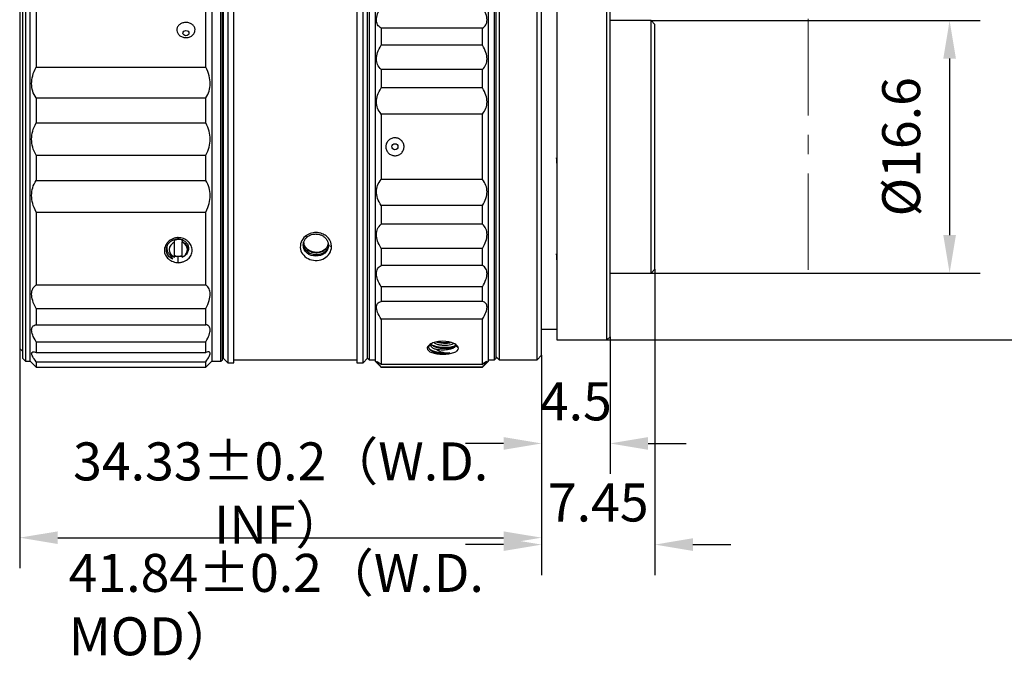
# Model space of a CAD drawing. Units: millimetres. Extents: x 0 to 297, y -2 to 208.
# Drawn here: x 171 to 235, y 86 to 128 of the extents above; entities that cross this region are included whole.
import ezdxf

# ---------------------------------------------------------------- set-up
doc = ezdxf.new("R2010")
doc.units = ezdxf.units.MM
doc.header["$PDSIZE"] = -1
doc.linetypes.add('CENTER', pattern=[10.16, 6.35, -1.27, 1.27, -1.27])
doc.layers.add('1轮廓实线层', color=7, linetype='Continuous')
doc.layers.add('3中心线层', color=1, linetype='CENTER', lineweight=9)
doc.layers.add('AM_5', color=4, linetype='Continuous', lineweight=25)
doc.styles.add('TH-GBD2M', font='calibri.ttf', dxfattribs={"width": 0.8, "height": 2.5})
doc.styles.add('TH_GBDIM', font='calibri.ttf', dxfattribs={"width": 0.8, "height": 2.5})
doc.dimstyles.new('TH-GBD2M$0', dxfattribs={"dimtxt": 2.5, "dimasz": 2.5, "dimexe": 2, "dimexo": 0, "dimgap": 1.5, "dimtad": 1, "dimlfac": -2, "dimzin": 9, "dimdsep": 46, "dimtxsty": 'TH-GBD2M', "dimcen": 0, "dimclrd": 4, "dimclre": 4, "dimclrt": 3, "dimazin": 2, "dimtfac": 1, "dimtofl": 0, "dimtmove": 0, "dimatfit": 3, "dimfxl": 1, "dimtolj": 1, "dimtzin": 0, "dimarcsym": 0})

# ---------------------------------------------------------------- blocks, each defined once
blk = doc.blocks.new('*D55')
at = {"layer": 'AM_5', "color": 4, "lineweight": -2, "transparency": 16777216}
for p, q in [((212.224, 128.294), (233.862, 128.294)), ((231.862, 125.794), (231.862, 114.194)), ((212.224, 111.694), (233.862, 111.694))]:
    blk.add_line(p, q, dxfattribs=at)
at = {"layer": 'AM_5', "color": 4, "transparency": 16777216}
for points in [[(231.446, 125.794), (232.279, 125.794), (231.862, 128.294)], [(231.446, 114.194), (232.279, 114.194), (231.862, 111.694)]]:
    blk.add_solid(points, dxfattribs=at)
at = {"layer": 'Defpoints', "color": 0, "transparency": 16777216}
for p in [(212.224, 128.294), (212.224, 111.694), (231.862, 111.694)]:
    blk.add_point(p, dxfattribs=at)
at = {"layer": 'AM_5', "color": 3, "transparency": 16777216, "insert": (228.678, 119.994), "char_height": 2.5, "attachment_point": 5, "rotation": 90, "style": 'TH-GBD2M'}
blk.add_mtext('\\A1;%%C16.6', dxfattribs=at)
blk = doc.blocks.new('*D56')
at = {"layer": 'AM_5', "color": 4, "lineweight": -2, "transparency": 16777216}
for p, q in [((209.324, 132.694), (243.425, 132.694)), ((241.425, 130.194), (241.425, 109.794)), ((209.324, 107.294), (243.425, 107.294))]:
    blk.add_line(p, q, dxfattribs=at)
at = {"layer": 'AM_5', "color": 4, "transparency": 16777216}
for points in [[(241.008, 130.194), (241.842, 130.194), (241.425, 132.694)], [(241.008, 109.794), (241.842, 109.794), (241.425, 107.294)]]:
    blk.add_solid(points, dxfattribs=at)
at = {"layer": 'Defpoints', "color": 0, "transparency": 16777216}
for p in [(209.324, 132.694), (209.324, 107.294), (241.425, 107.294)]:
    blk.add_point(p, dxfattribs=at)
at = {"layer": 'AM_5', "color": 3, "transparency": 16777216, "insert": (238.672, 119.994), "char_height": 2.5, "attachment_point": 5, "rotation": 90, "style": 'TH-GBD2M'}
blk.add_mtext('\\A1;1{\\fSimSun|b0|i0|c134|p34;″-32UNF-2A}', dxfattribs=at)
blk = doc.blocks.new('*D57')
at = {"layer": 'AM_5', "color": 4, "lineweight": -2, "transparency": 16777216}
for p, q in [((209.524, 107.494), (209.524, 98.489)), ((205.024, 106.294), (205.024, 98.489)), ((202.524, 100.489), (200.024, 100.489)), ((212.024, 100.489), (214.524, 100.489))]:
    blk.add_line(p, q, dxfattribs=at)
at = {"layer": 'AM_5', "color": 4, "transparency": 16777216}
for points in [[(202.524, 100.906), (202.524, 100.073), (205.024, 100.489)], [(212.024, 100.906), (212.024, 100.073), (209.524, 100.489)]]:
    blk.add_solid(points, dxfattribs=at)
at = {"layer": 'Defpoints', "color": 0, "transparency": 16777216}
for p in [(209.524, 107.494), (205.024, 106.294), (205.024, 100.489)]:
    blk.add_point(p, dxfattribs=at)
at = {"layer": 'AM_5', "color": 3, "transparency": 16777216, "insert": (207.274, 103.257), "char_height": 2.5, "attachment_point": 5, "style": 'TH-GBD2M'}
blk.add_mtext('\\A1;4.5', dxfattribs=at)
blk = doc.blocks.new('*D58')
at = {"layer": 'AM_5', "color": 4, "lineweight": -2, "transparency": 16777216}
for p, q in [((212.474, 111.944), (212.474, 91.839)), ((205.024, 106.294), (205.024, 91.839)), ((202.524, 93.839), (200.024, 93.839)), ((214.974, 93.839), (217.474, 93.839))]:
    blk.add_line(p, q, dxfattribs=at)
at = {"layer": 'AM_5', "color": 4, "transparency": 16777216}
for points in [[(202.524, 94.256), (202.524, 93.423), (205.024, 93.839)], [(214.974, 94.256), (214.974, 93.423), (212.474, 93.839)]]:
    blk.add_solid(points, dxfattribs=at)
at = {"layer": 'Defpoints', "color": 0, "transparency": 16777216}
for p in [(212.474, 111.944), (205.024, 106.294), (205.024, 93.839)]:
    blk.add_point(p, dxfattribs=at)
at = {"layer": 'AM_5', "color": 3, "transparency": 16777216, "insert": (208.749, 96.608), "char_height": 2.5, "attachment_point": 5, "style": 'TH-GBD2M'}
blk.add_mtext('\\A1;7.45', dxfattribs=at)
blk = doc.blocks.new('*D59')
at = {"layer": 'AM_5', "color": 4, "lineweight": -2, "transparency": 16777216}
for p, q in [((170.69, 106.738), (170.69, 92.294)), ((205.024, 106.294), (205.024, 92.294)), ((173.19, 94.294), (202.524, 94.294))]:
    blk.add_line(p, q, dxfattribs=at)
at = {"layer": 'AM_5', "color": 4, "transparency": 16777216}
for points in [[(173.19, 94.71), (173.19, 93.877), (170.69, 94.294)], [(202.524, 94.71), (202.524, 93.877), (205.024, 94.294)]]:
    blk.add_solid(points, dxfattribs=at)
at = {"layer": 'Defpoints', "color": 0, "transparency": 16777216}
for p in [(170.69, 106.738), (205.024, 106.294), (205.024, 94.294)]:
    blk.add_point(p, dxfattribs=at)
at = {"layer": 'AM_5', "color": 3, "transparency": 16777216, "insert": (187.857, 97.225), "char_height": 2.5, "attachment_point": 5, "style": 'TH-GBD2M'}
blk.add_mtext('\\A1;34.33±0.2{\\fSimSun|b0|i0|c134|p34;（W.D. INF）}', dxfattribs=at)

msp = doc.modelspace()

# ---------------------------------------------------------------- linework, layer by layer
at = {"color": 7, "linetype": 'Continuous', "lineweight": 25}
for p, q in [((171.074, 134.094), (171.074, 105.894)), ((171.374, 105.894), (171.374, 134.094)), ((183.324, 134.094), (183.324, 113.374)), ((183.924, 105.894), (183.924, 134.094)), ((184.374, 134.194), (184.374, 105.794)), ((184.774, 118.018), (184.774, 134.194)), ((192.874, 134.194), (192.874, 105.794)), ((193.274, 118.018), (193.274, 134.194)), ((194.074, 134.094), (194.074, 105.894)), ((201.524, 105.894), (201.524, 134.094)), ((170.874, 133.894), (170.874, 113.468)), ((184.024, 113.421), (184.024, 133.994)), ((184.074, 133.894), (184.074, 106.094)), ((193.574, 106.094), (193.574, 133.894)), ((193.674, 133.994), (193.674, 105.994)), ((201.924, 105.994), (201.924, 133.994)), ((202.024, 106.094), (202.024, 133.894)), ((202.224, 133.994), (202.224, 105.994)), ((205.024, 106.294), (205.024, 133.694)), ((170.69, 133.249), (170.69, 106.738)), ((209.524, 107.494), (209.524, 132.494)), ((204.724, 105.994), (204.724, 131.026)), ((171.774, 129.844), (171.774, 125.239)), ((182.924, 125.239), (182.924, 129.844)), ((206.024, 130.002), (206.024, 107.294)), ((209.324, 107.294), (209.324, 130.002)), ((212.224, 128.294), (209.524, 128.294)), ((212.474, 128.044), (212.224, 128.294)), ((212.224, 111.694), (212.224, 128.294)), ((194.474, 127.793), (194.474, 126.681)), ((201.124, 127.793), (194.474, 127.793)), ((201.124, 126.681), (201.124, 127.793)), ((212.474, 111.944), (212.474, 128.044)), ((201.124, 126.681), (194.474, 126.681)), ((171.774, 125.239), (182.924, 125.239)), ((194.474, 125.081), (194.474, 123.859)), ((201.124, 125.081), (194.474, 125.081)), ((201.124, 123.859), (201.124, 125.081)), ((201.124, 123.859), (194.474, 123.859)), ((171.774, 123.204), (171.774, 121.562)), ((171.774, 123.204), (182.924, 123.204)), ((182.924, 121.562), (182.924, 123.204)), ((194.474, 122.147), (194.474, 117.841)), ((201.124, 122.147), (194.474, 122.147)), ((201.124, 117.841), (201.124, 122.147)), ((171.774, 121.562), (182.924, 121.562)), ((171.774, 119.435), (171.774, 117.778)), ((171.774, 119.435), (182.924, 119.435)), ((182.924, 117.778), (182.924, 119.435)), ((206.01, 119.228), (206.003, 119.239)), ((206.008, 119.225), (206.024, 119.178)), ((184.774, 105.794), (184.774, 118.018)), ((193.274, 105.794), (193.274, 118.018)), ((171.774, 117.778), (182.924, 117.778)), ((201.124, 117.841), (194.474, 117.841)), ((194.474, 116.128), (194.474, 114.907)), ((201.124, 116.128), (194.474, 116.128)), ((201.124, 114.907), (201.124, 116.128)), ((171.774, 115.704), (171.774, 110.91)), ((171.774, 115.704), (182.924, 115.704)), ((182.924, 110.91), (182.924, 115.704)), ((201.124, 114.907), (194.474, 114.907)), ((170.874, 113.468), (170.874, 106.094)), ((180.874, 112.754), (180.874, 113.717)), ((181.374, 113.717), (181.374, 113.749)), ((181.374, 112.754), (181.374, 113.717)), ((183.324, 113.374), (183.324, 105.894)), ((184.024, 105.994), (184.024, 113.421)), ((189.349, 113.515), (189.316, 113.499)), ((189.359, 113.714), (189.349, 113.634)), ((189.349, 113.515), (189.349, 113.634)), ((191.195, 113.419), (190.996, 113.514)), ((194.474, 113.307), (194.474, 112.195)), ((201.124, 113.307), (194.474, 113.307)), ((201.124, 112.195), (201.124, 113.307)), ((206.01, 112.902), (206.003, 112.913)), ((206.008, 112.899), (206.024, 112.852)), ((201.124, 112.195), (194.474, 112.195)), ((209.524, 111.694), (212.224, 111.694)), ((212.224, 111.694), (212.474, 111.944)), ((171.774, 110.91), (182.924, 110.91)), ((194.474, 110.778), (194.474, 109.824)), ((201.124, 110.778), (194.474, 110.778)), ((201.124, 109.824), (201.124, 110.778)), ((201.124, 109.824), (194.474, 109.824)), ((171.774, 109.353), (171.774, 108.294)), ((171.774, 109.353), (182.924, 109.353)), ((182.924, 108.294), (182.924, 109.353)), ((171.774, 108.294), (182.924, 108.294)), ((194.474, 108.652), (194.474, 105.691)), ((201.124, 108.652), (194.474, 108.652)), ((201.124, 105.691), (201.124, 108.652)), ((205.024, 107.994), (206.024, 107.994)), ((171.774, 107.166), (171.774, 106.476)), ((171.774, 107.166), (182.924, 107.166)), ((182.924, 106.476), (182.924, 107.166)), ((197.6, 106.839), (197.643, 106.951)), ((199.325, 107.004), (199.349, 106.93)), ((199.549, 106.747), (199.349, 106.93)), ((206.024, 107.294), (209.324, 107.294)), ((209.324, 107.294), (209.524, 107.494)), ((170.69, 106.738), (170.874, 106.554)), ((171.774, 106.476), (182.924, 106.476)), ((184.024, 106.294), (184.074, 106.294)), ((197.499, 106.747), (197.6, 106.839)), ((204.724, 105.994), (205.024, 106.294)), ((170.874, 106.094), (171.074, 105.894)), ((171.074, 105.894), (171.374, 105.894)), ((171.374, 105.894), (171.774, 105.494)), ((171.774, 105.854), (171.774, 105.494)), ((171.774, 105.854), (182.924, 105.854)), ((182.924, 105.494), (183.324, 105.894)), ((182.924, 105.494), (182.924, 105.854)), ((183.324, 105.894), (183.924, 105.894)), ((183.924, 105.894), (184.024, 105.994)), ((184.074, 106.094), (184.374, 105.794)), ((184.374, 105.794), (184.774, 105.794)), ((184.774, 105.994), (192.874, 105.994)), ((192.874, 105.794), (193.274, 105.794)), ((193.274, 105.794), (193.574, 106.094)), ((193.574, 106.094), (193.674, 105.994)), ((193.674, 105.994), (194.074, 105.994)), ((194.074, 105.894), (194.474, 105.494)), ((201.124, 105.691), (194.474, 105.691)), ((201.124, 105.494), (201.524, 105.894)), ((201.524, 105.994), (201.924, 105.994)), ((201.924, 105.994), (202.024, 106.094)), ((202.024, 106.194), (202.224, 105.994)), ((202.224, 105.994), (204.724, 105.994)), ((171.774, 105.494), (182.924, 105.494)), ((194.474, 105.508), (194.474, 105.494)), ((201.124, 105.508), (194.474, 105.508)), ((194.474, 105.494), (201.124, 105.494)), ((201.124, 105.494), (201.124, 105.508))]:
    msp.add_line(p, q, dxfattribs=at)
at = {"color": 7, "linetype": 'Continuous', "lineweight": 25, "flags": 128}
for points in [[(181.824, 127.466), (181.809, 127.401), (181.765, 127.346), (181.701, 127.309), (181.624, 127.296), (181.547, 127.309), (181.483, 127.346), (181.439, 127.401), (181.424, 127.466), (181.439, 127.531), (181.483, 127.586), (181.547, 127.622), (181.624, 127.635), (181.701, 127.622), (181.765, 127.586), (181.809, 127.531), (181.824, 127.466)], [(181.125, 114.025), (181.125, 113.98), (181.125, 113.944)], [(181.124, 112.379), (181.124, 112.598), (181.124, 112.77)]]:
    msp.add_lwpolyline(points, dxfattribs=at)
at = {"color": 7, "linetype": 'Continuous', "lineweight": 25}
msp.add_circle((195.374, 119.994), 0.2, dxfattribs=at)
for centre, radius, start, end in [((181.037, 113.236), 0.509, 108.73203, 251.26797), ((181.148, 113.154), 0.607, 48.695, 68.14715), ((181.218, 113.232), 0.503, 288.13646, 48.78348)]:
    msp.add_arc(centre, radius, start, end, dxfattribs=at)
for points, knots in [([(194.474, 127.793), (194.362, 127.848), (194.286, 127.928), (194.188, 128.112), (194.165, 128.218), (194.166, 128.453), (194.188, 128.583), (194.286, 128.872), (194.362, 129.033), (194.474, 129.209)], [0, 0, 0, 0, 0.25, 0.25, 0.5, 0.5, 0.75, 0.75, 1, 1, 1, 1]), ([(201.124, 127.793), (201.236, 127.848), (201.312, 127.928), (201.41, 128.112), (201.433, 128.218), (201.432, 128.453), (201.41, 128.583), (201.312, 128.872), (201.236, 129.033), (201.124, 129.209)], [0, 0, 0, 0, 0.25, 0.25, 0.5, 0.5, 0.75, 0.75, 1, 1, 1, 1]), ([(182.219, 127.612), (182.208, 127.546), (182.156, 127.418), (181.996, 127.266), (181.782, 127.177), (181.545, 127.164), (181.319, 127.228), (181.138, 127.361), (181.03, 127.543), (181.013, 127.746), (181.093, 127.935), (181.252, 128.081), (181.467, 128.166), (181.704, 128.178), (181.929, 128.117), (182.11, 127.989), (182.219, 127.811), (182.229, 127.677), (182.219, 127.612)], [0, 0, 0, 0, 0.062435, 0.1249, 0.187391, 0.249903, 0.312423, 0.374924, 0.437399, 0.500053, 0.562611, 0.62505, 0.687508, 0.750004, 0.812524, 0.87505, 0.937552, 1, 1, 1, 1]), ([(194.474, 125.081), (194.362, 125.17), (194.286, 125.277), (194.188, 125.509), (194.165, 125.633), (194.166, 125.899), (194.188, 126.04), (194.286, 126.344), (194.362, 126.508), (194.474, 126.681)], [0, 0, 0, 0, 0.25, 0.25, 0.5, 0.5, 0.75, 0.75, 1, 1, 1, 1]), ([(201.124, 125.081), (201.236, 125.17), (201.312, 125.277), (201.41, 125.509), (201.433, 125.633), (201.432, 125.899), (201.41, 126.04), (201.312, 126.344), (201.236, 126.508), (201.124, 126.681)], [0, 0, 0, 0, 0.25, 0.25, 0.5, 0.5, 0.75, 0.75, 1, 1, 1, 1]), ([(171.774, 123.204), (171.668, 123.348), (171.594, 123.501), (171.497, 123.815), (171.474, 123.978), (171.474, 124.314), (171.497, 124.488), (171.594, 124.851), (171.668, 125.041), (171.774, 125.239)], [0, 0, 0, 0, 0.25, 0.25, 0.5, 0.5, 0.75, 0.75, 1, 1, 1, 1]), ([(182.924, 123.204), (183.03, 123.348), (183.104, 123.501), (183.201, 123.815), (183.224, 123.978), (183.224, 124.314), (183.201, 124.488), (183.104, 124.851), (183.03, 125.041), (182.924, 125.239)], [0, 0, 0, 0, 0.25, 0.25, 0.5, 0.5, 0.75, 0.75, 1, 1, 1, 1]), ([(194.474, 122.147), (194.362, 122.265), (194.286, 122.396), (194.188, 122.664), (194.165, 122.802), (194.166, 123.087), (194.188, 123.233), (194.286, 123.538), (194.362, 123.698), (194.474, 123.859)], [0, 0, 0, 0, 0.25, 0.25, 0.5, 0.5, 0.75, 0.75, 1, 1, 1, 1]), ([(201.124, 122.147), (201.236, 122.265), (201.312, 122.396), (201.41, 122.664), (201.433, 122.802), (201.432, 123.087), (201.41, 123.233), (201.312, 123.538), (201.236, 123.698), (201.124, 123.859)], [0, 0, 0, 0, 0.25, 0.25, 0.5, 0.5, 0.75, 0.75, 1, 1, 1, 1]), ([(171.774, 119.435), (171.668, 119.61), (171.594, 119.787), (171.497, 120.139), (171.474, 120.314), (171.474, 120.665), (171.497, 120.842), (171.594, 121.198), (171.668, 121.38), (171.774, 121.562)], [0, 0, 0, 0, 0.25, 0.25, 0.5, 0.5, 0.75, 0.75, 1, 1, 1, 1]), ([(182.924, 119.435), (183.03, 119.61), (183.104, 119.787), (183.201, 120.139), (183.224, 120.314), (183.224, 120.665), (183.201, 120.842), (183.104, 121.198), (183.03, 121.38), (182.924, 121.562)], [0, 0, 0, 0, 0.25, 0.25, 0.5, 0.5, 0.75, 0.75, 1, 1, 1, 1]), ([(194.779, 120.071), (194.79, 120.149), (194.842, 120.298), (195.002, 120.475), (195.217, 120.577), (195.453, 120.592), (195.679, 120.518), (195.86, 120.364), (195.969, 120.152), (195.985, 119.913), (195.905, 119.689), (195.745, 119.513), (195.531, 119.411), (195.294, 119.396), (195.069, 119.47), (194.887, 119.624), (194.78, 119.836), (194.769, 119.994), (194.779, 120.071)], [0, 0, 0, 0, 0.062611, 0.125036, 0.187479, 0.24996, 0.312465, 0.374976, 0.437463, 0.500188, 0.562728, 0.625151, 0.687593, 0.750071, 0.812575, 0.875084, 0.937568, 1, 1, 1, 1]), ([(205.977, 119.275), (205.98, 119.269), (205.988, 119.253), (205.999, 119.134), (206.012, 118.948), (206.02, 118.789), (206.024, 118.709)], [0, 0, 0, 0, 0.188962, 0.454374, 0.72472, 1, 1, 1, 1]), ([(171.774, 115.704), (171.668, 115.899), (171.594, 116.088), (171.497, 116.452), (171.474, 116.628), (171.474, 116.971), (171.497, 117.138), (171.594, 117.464), (171.668, 117.624), (171.774, 117.778)], [0, 0, 0, 0, 0.25, 0.25, 0.5, 0.5, 0.75, 0.75, 1, 1, 1, 1]), ([(182.924, 115.704), (183.03, 115.899), (183.104, 116.088), (183.201, 116.452), (183.224, 116.628), (183.224, 116.971), (183.201, 117.138), (183.104, 117.464), (183.03, 117.624), (182.924, 117.778)], [0, 0, 0, 0, 0.25, 0.25, 0.5, 0.5, 0.75, 0.75, 1, 1, 1, 1]), ([(194.474, 116.128), (194.362, 116.29), (194.286, 116.449), (194.188, 116.755), (194.165, 116.901), (194.166, 117.186), (194.188, 117.324), (194.286, 117.591), (194.362, 117.722), (194.474, 117.841)], [0, 0, 0, 0, 0.25, 0.25, 0.5, 0.5, 0.75, 0.75, 1, 1, 1, 1]), ([(201.124, 116.128), (201.236, 116.29), (201.312, 116.45), (201.41, 116.754), (201.433, 116.901), (201.432, 117.185), (201.41, 117.324), (201.312, 117.591), (201.236, 117.722), (201.124, 117.841)], [0, 0, 0, 0, 0.25, 0.25, 0.5, 0.5, 0.75, 0.75, 1, 1, 1, 1]), ([(194.474, 113.307), (194.362, 113.48), (194.286, 113.644), (194.188, 113.948), (194.165, 114.089), (194.166, 114.355), (194.188, 114.479), (194.286, 114.71), (194.362, 114.818), (194.474, 114.907)], [0, 0, 0, 0, 0.25, 0.25, 0.5, 0.5, 0.75, 0.75, 1, 1, 1, 1]), ([(201.124, 113.307), (201.236, 113.48), (201.312, 113.644), (201.41, 113.948), (201.433, 114.089), (201.432, 114.354), (201.41, 114.479), (201.312, 114.71), (201.236, 114.818), (201.124, 114.907)], [0, 0, 0, 0, 0.25, 0.25, 0.5, 0.5, 0.75, 0.75, 1, 1, 1, 1]), ([(181.124, 114.026), (181.093, 114.024), (181.031, 114.019), (180.939, 114.003), (180.846, 113.978), (180.755, 113.944), (180.666, 113.901), (180.571, 113.844), (180.421, 113.725), (180.257, 113.508), (180.184, 113.187), (180.245, 112.922), (180.359, 112.738), (180.477, 112.614), (180.621, 112.513), (180.784, 112.438), (180.953, 112.39), (181.067, 112.38), (181.124, 112.375)], [0, 0, 0, 0, 0.032036, 0.06472, 0.098072, 0.132111, 0.166861, 0.203813, 0.25023, 0.374667, 0.499515, 0.624166, 0.686828, 0.749356, 0.816012, 0.879916, 0.941204, 1, 1, 1, 1]), ([(181.124, 112.375), (181.155, 112.377), (181.217, 112.381), (181.309, 112.397), (181.402, 112.42), (181.493, 112.452), (181.582, 112.492), (181.677, 112.547), (181.827, 112.66), (181.991, 112.868), (182.064, 113.185), (182.003, 113.453), (181.889, 113.643), (181.771, 113.772), (181.627, 113.88), (181.464, 113.959), (181.295, 114.01), (181.181, 114.021), (181.124, 114.026)], [0, 0, 0, 0, 0.032038, 0.064723, 0.098075, 0.132113, 0.166861, 0.20382, 0.25023, 0.374667, 0.499515, 0.624166, 0.686828, 0.749356, 0.816006, 0.879907, 0.941198, 1, 1, 1, 1]), ([(189.479, 114.106), (189.354, 114), (189.259, 113.865), (189.149, 113.572), (189.135, 113.415), (189.193, 113.116), (189.265, 112.975), (189.476, 112.742), (189.614, 112.651), (189.923, 112.536), (190.093, 112.512), (190.427, 112.536), (190.591, 112.584), (190.874, 112.744), (190.993, 112.855), (191.156, 113.118), (191.2, 113.269), (191.199, 113.421)], [0, 0, 0, 0, 0.125, 0.125, 0.25, 0.25, 0.375, 0.375, 0.5, 0.5, 0.625, 0.625, 0.75, 0.75, 0.875, 0.875, 1, 1, 1, 1]), ([(189.603, 114.064), (189.58, 114.044), (189.535, 114.004), (189.476, 113.935), (189.424, 113.86), (189.381, 113.777), (189.348, 113.689), (189.324, 113.596), (189.318, 113.532), (189.316, 113.499)], [0, 0, 0, 0, 0.132836, 0.268538, 0.407529, 0.550113, 0.696409, 0.8464, 1, 1, 1, 1]), ([(191.191, 113.422), (191.191, 113.449), (191.193, 113.506), (191.183, 113.591), (191.164, 113.677), (191.133, 113.763), (191.093, 113.848), (191.037, 113.936), (190.957, 114.034), (190.816, 114.162), (190.56, 114.307), (190.255, 114.364), (189.986, 114.343), (189.801, 114.296), (189.624, 114.219), (189.525, 114.146), (189.475, 114.109)], [0, 0, 0, 0, 0.03963, 0.080142, 0.121521, 0.163748, 0.206804, 0.250668, 0.305071, 0.375888, 0.500745, 0.679313, 0.755412, 0.839555, 0.919677, 1, 1, 1, 1]), ([(189.601, 114.066), (189.621, 114.082), (189.671, 114.12), (189.768, 114.175), (189.902, 114.228), (190.043, 114.256), (190.157, 114.262), (190.213, 114.258), (190.232, 114.257)], [0, 0, 0, 0, 0.116499, 0.283168, 0.499222, 0.754731, 0.914852, 1, 1, 1, 1]), ([(190.232, 114.258), (190.262, 114.255), (190.321, 114.25), (190.41, 114.23), (190.499, 114.201), (190.586, 114.162), (190.669, 114.113), (190.746, 114.053), (190.817, 113.984), (190.879, 113.904), (190.931, 113.816), (190.969, 113.72), (190.994, 113.618), (190.997, 113.548), (190.999, 113.512)], [0, 0, 0, 0, 0.071752, 0.145565, 0.221452, 0.299425, 0.379495, 0.461678, 0.545987, 0.632438, 0.721048, 0.811833, 0.90481, 1, 1, 1, 1]), ([(180.454, 112.838), (180.44, 112.861), (180.412, 112.907), (180.38, 112.981), (180.357, 113.056), (180.343, 113.132), (180.338, 113.208), (180.342, 113.283), (180.354, 113.357), (180.373, 113.429), (180.401, 113.498), (180.441, 113.573), (180.498, 113.655), (180.581, 113.741), (180.687, 113.82), (180.814, 113.886), (180.963, 113.933), (181.069, 113.941), (181.124, 113.944)], [0, 0, 0, 0, 0.052727, 0.104815, 0.156276, 0.207123, 0.257369, 0.307025, 0.356105, 0.40462, 0.452581, 0.500001, 0.568373, 0.642874, 0.723399, 0.809839, 0.90208, 1, 1, 1, 1]), ([(180.874, 112.707), (180.804, 112.736), (180.666, 112.794), (180.508, 112.947), (180.407, 113.132), (180.37, 113.325), (180.398, 113.447), (180.41, 113.501)], [0, 0, 0, 0, 0.209959, 0.416406, 0.621859, 0.833097, 1, 1, 1, 1]), ([(180.874, 113.717), (180.874, 113.764), (180.874, 113.825), (180.874, 113.887), (180.874, 113.901)], [0, 0, 0, 0, 0.758046, 1, 1, 1, 1]), ([(180.895, 113.857), (180.908, 113.864), (180.973, 113.897), (181.115, 113.915), (181.268, 113.914), (181.349, 113.878), (181.371, 113.869)], [0, 0, 0, 0, 0.092133, 0.440149, 0.84944, 1, 1, 1, 1]), ([(181.124, 113.945), (181.183, 113.937), (181.288, 113.925), (181.454, 113.861), (181.624, 113.749), (181.762, 113.562), (181.811, 113.337), (181.786, 113.174), (181.739, 113.098), (181.732, 113.087)], [0, 0, 0, 0, 0.129991, 0.230173, 0.395975, 0.59453, 0.778693, 0.970363, 1, 1, 1, 1]), ([(181.374, 113.928), (181.374, 113.897), (181.374, 113.837), (181.374, 113.778), (181.374, 113.749)], [0, 0, 0, 0, 0.524014, 1, 1, 1, 1]), ([(181.374, 113.747), (181.424, 113.725), (181.524, 113.681), (181.635, 113.569), (181.696, 113.476), (181.704, 113.42), (181.705, 113.414)], [0, 0, 0, 0, 0.314103, 0.628016, 0.961936, 1, 1, 1, 1]), ([(181.55, 113.611), (181.568, 113.596), (181.605, 113.564), (181.652, 113.51), (181.691, 113.452), (181.73, 113.37), (181.757, 113.26), (181.75, 113.127), (181.705, 112.997), (181.627, 112.886), (181.517, 112.787), (181.426, 112.745), (181.374, 112.721)], [0, 0, 0, 0, 0.062605, 0.125258, 0.187867, 0.250339, 0.37366, 0.50057, 0.621048, 0.749972, 0.859187, 1, 1, 1, 1]), ([(190.999, 113.515), (191, 113.324), (190.909, 113.137), (190.602, 112.877), (190.388, 112.805), (189.96, 112.804), (189.747, 112.877), (189.44, 113.136), (189.349, 113.323), (189.349, 113.515)], [0, 0, 0, 0, 0.25, 0.25, 0.5, 0.5, 0.75, 0.75, 1, 1, 1, 1]), ([(190.995, 113.573), (190.995, 113.541), (190.995, 113.461), (190.956, 113.336), (190.885, 113.206), (190.782, 113.092), (190.683, 113.02), (190.543, 112.944), (190.436, 112.909), (190.342, 112.895), (190.334, 112.894), (190.305, 112.89), (190.197, 112.88), (190.038, 112.892), (189.851, 112.948), (189.701, 113.026), (189.569, 113.131), (189.465, 113.257), (189.393, 113.398), (189.353, 113.534), (189.353, 113.62), (189.353, 113.655)], [0, 0, 0, 0, 0.043238, 0.108326, 0.173424, 0.238534, 0.303656, 0.325672, 0.433468, 0.43381, 0.43628, 0.442944, 0.467823, 0.563463, 0.623909, 0.693664, 0.760396, 0.823884, 0.891315, 0.956081, 1, 1, 1, 1]), ([(190.984, 113.643), (190.972, 113.583), (190.953, 113.482), (190.864, 113.345), (190.758, 113.235), (190.62, 113.144), (190.466, 113.081), (190.299, 113.049), (190.107, 113.047), (189.953, 113.078), (189.853, 113.117), (189.822, 113.13), (189.762, 113.158), (189.663, 113.217), (189.566, 113.303), (189.463, 113.425), (189.388, 113.554), (189.366, 113.676), (189.359, 113.714)], [0, 0, 0, 0, 0.09027, 0.152505, 0.232923, 0.30099, 0.375627, 0.450154, 0.518304, 0.618165, 0.646671, 0.655531, 0.660794, 0.732092, 0.803393, 0.829004, 0.945769, 1, 1, 1, 1]), ([(189.362, 113.738), (189.367, 113.68), (189.38, 113.537), (189.506, 113.333), (189.71, 113.152), (189.97, 113.043), (190.252, 113.016), (190.525, 113.071), (190.757, 113.203), (190.927, 113.392), (190.968, 113.541), (190.987, 113.613)], [0, 0, 0, 0, 0.078918, 0.19504, 0.311089, 0.427192, 0.543294, 0.659342, 0.77547, 0.891554, 1, 1, 1, 1]), ([(180.751, 112.614), (180.662, 112.669), (180.492, 112.772), (180.408, 112.941), (180.369, 113.021)], [0, 0, 0, 0, 0.525061, 1, 1, 1, 1]), ([(180.575, 112.898), (180.598, 112.851), (180.63, 112.786), (180.694, 112.696), (180.735, 112.653), (180.761, 112.625)], [0, 0, 0, 0, 0.476572, 0.653063, 1, 1, 1, 1]), ([(181.124, 112.77), (181.07, 112.777), (180.987, 112.788), (180.915, 112.826), (180.89, 112.839)], [0, 0, 0, 0, 0.655128, 1, 1, 1, 1]), ([(181.374, 112.803), (181.345, 112.794), (181.266, 112.768), (181.179, 112.769), (181.124, 112.77)], [0, 0, 0, 0, 0.360783, 1, 1, 1, 1]), ([(205.977, 112.949), (205.98, 112.942), (205.988, 112.927), (205.999, 112.808), (206.012, 112.621), (206.02, 112.463), (206.024, 112.383)], [0, 0, 0, 0, 0.188962, 0.454374, 0.72472, 1, 1, 1, 1]), ([(194.474, 110.778), (194.362, 110.955), (194.286, 111.116), (194.188, 111.405), (194.165, 111.535), (194.166, 111.77), (194.188, 111.876), (194.286, 112.06), (194.362, 112.139), (194.474, 112.195)], [0, 0, 0, 0, 0.25, 0.25, 0.5, 0.5, 0.75, 0.75, 1, 1, 1, 1]), ([(201.124, 110.778), (201.236, 110.955), (201.312, 111.116), (201.41, 111.405), (201.433, 111.535), (201.432, 111.77), (201.41, 111.876), (201.312, 112.06), (201.236, 112.139), (201.124, 112.195)], [0, 0, 0, 0, 0.25, 0.25, 0.5, 0.5, 0.75, 0.75, 1, 1, 1, 1]), ([(171.774, 109.353), (171.668, 109.547), (171.594, 109.723), (171.497, 110.039), (171.474, 110.181), (171.474, 110.438), (171.497, 110.553), (171.594, 110.755), (171.668, 110.843), (171.774, 110.91)], [0, 0, 0, 0, 0.25, 0.25, 0.5, 0.5, 0.75, 0.75, 1, 1, 1, 1]), ([(182.924, 109.353), (183.03, 109.547), (183.104, 109.723), (183.201, 110.039), (183.224, 110.181), (183.224, 110.438), (183.201, 110.553), (183.104, 110.755), (183.03, 110.843), (182.924, 110.91)], [0, 0, 0, 0, 0.25, 0.25, 0.5, 0.5, 0.75, 0.75, 1, 1, 1, 1]), ([(194.474, 108.652), (194.362, 108.825), (194.286, 108.975), (194.188, 109.238), (194.165, 109.35), (194.166, 109.545), (194.188, 109.627), (194.286, 109.756), (194.362, 109.804), (194.474, 109.824)], [0, 0, 0, 0, 0.25, 0.25, 0.5, 0.5, 0.75, 0.75, 1, 1, 1, 1]), ([(201.124, 108.652), (201.236, 108.825), (201.312, 108.975), (201.41, 109.238), (201.433, 109.35), (201.432, 109.545), (201.41, 109.627), (201.312, 109.756), (201.236, 109.804), (201.124, 109.824)], [0, 0, 0, 0, 0.25, 0.25, 0.5, 0.5, 0.75, 0.75, 1, 1, 1, 1]), ([(171.774, 107.166), (171.668, 107.34), (171.594, 107.49), (171.497, 107.748), (171.474, 107.858), (171.474, 108.045), (171.497, 108.121), (171.594, 108.238), (171.668, 108.278), (171.774, 108.294)], [0, 0, 0, 0, 0.25, 0.25, 0.5, 0.5, 0.75, 0.75, 1, 1, 1, 1]), ([(182.924, 107.166), (183.03, 107.34), (183.104, 107.49), (183.201, 107.748), (183.224, 107.858), (183.224, 108.045), (183.201, 108.121), (183.104, 108.238), (183.03, 108.278), (182.924, 108.294)], [0, 0, 0, 0, 0.25, 0.25, 0.5, 0.5, 0.75, 0.75, 1, 1, 1, 1]), ([(199.549, 106.747), (199.55, 106.801), (199.523, 106.858), (199.42, 106.968), (199.344, 107.02), (199.058, 107.151), (198.792, 107.204), (198.393, 107.204), (198.26, 107.192), (198.013, 107.144), (197.898, 107.108), (197.707, 107.021), (197.63, 106.97), (197.526, 106.86), (197.498, 106.802), (197.499, 106.747)], [0, 0, 0, 0, 0.125, 0.125, 0.25, 0.25, 0.5, 0.5, 0.625, 0.625, 0.75, 0.75, 0.875, 0.875, 1, 1, 1, 1]), ([(197.707, 107.017), (197.707, 106.993), (197.705, 106.93), (197.782, 106.834), (197.919, 106.735), (198.051, 106.687), (198.118, 106.663)], [0, 0, 0, 0, 0.174518, 0.449681, 0.724842, 1, 1, 1, 1]), ([(199.336, 106.97), (199.339, 106.953), (199.346, 106.905), (199.249, 106.828), (199.063, 106.757), (198.805, 106.718), (198.515, 106.719), (198.224, 106.762), (197.975, 106.844), (197.809, 106.936), (197.77, 107.003), (197.757, 107.024)], [0, 0, 0, 0, 0.0619724, 0.1873779, 0.3127835, 0.438189, 0.5635946, 0.6890001, 0.8144057, 0.9398112, 1, 1, 1, 1]), ([(199.312, 106.899), (199.25, 106.875), (199.118, 106.824), (198.836, 106.787), (198.521, 106.784), (198.216, 106.823), (197.957, 106.889), (197.84, 106.951), (197.79, 106.977)], [0, 0, 0, 0, 0.161578, 0.347733, 0.52168, 0.703955, 0.874042, 1, 1, 1, 1]), ([(197.946, 107.102), (197.977, 107.086), (198.062, 107.04), (198.251, 106.989), (198.487, 106.953), (198.729, 106.946), (198.951, 106.968), (199.128, 107.007), (199.2, 107.046), (199.23, 107.062)], [0, 0, 0, 0, 0.0886184, 0.2476656, 0.4067125, 0.5657592, 0.7248057, 0.883852, 1, 1, 1, 1]), ([(198.097, 107.173), (198.115, 107.167), (198.181, 107.143), (198.315, 107.115), (198.49, 107.091), (198.668, 107.083), (198.838, 107.091), (198.962, 107.106), (199.02, 107.122), (199.034, 107.126)], [0, 0, 0, 0, 0.062677, 0.239071, 0.415467, 0.591865, 0.768265, 0.943917, 1, 1, 1, 1]), ([(199.349, 106.93), (199.35, 106.872), (199.31, 106.816), (199.165, 106.724), (199.06, 106.689), (198.812, 106.64), (198.669, 106.628), (198.385, 106.628), (198.242, 106.64), (198.118, 106.663)], [0, 0, 0, 0, 0.25, 0.25, 0.5, 0.5, 0.75, 0.75, 1, 1, 1, 1]), ([(198.998, 107.137), (198.967, 107.131), (198.843, 107.105), (198.576, 107.106), (198.311, 107.124), (198.183, 107.16), (198.154, 107.168)], [0, 0, 0, 0, 0.12544, 0.507273, 0.889174, 1, 1, 1, 1]), ([(171.774, 105.854), (171.668, 105.995), (171.594, 106.109), (171.497, 106.293), (171.474, 106.363), (171.474, 106.466), (171.497, 106.498), (171.594, 106.522), (171.668, 106.513), (171.774, 106.476)], [0, 0, 0, 0, 0.25, 0.25, 0.5, 0.5, 0.75, 0.75, 1, 1, 1, 1]), ([(182.924, 105.854), (183.03, 105.995), (183.104, 106.109), (183.201, 106.293), (183.224, 106.363), (183.224, 106.466), (183.201, 106.498), (183.104, 106.522), (183.03, 106.513), (182.924, 106.476)], [0, 0, 0, 0, 0.25, 0.25, 0.5, 0.5, 0.75, 0.75, 1, 1, 1, 1]), ([(197.499, 106.747), (197.498, 106.694), (197.525, 106.64), (197.628, 106.543), (197.705, 106.5), (197.991, 106.396), (198.256, 106.359), (198.655, 106.359), (198.788, 106.368), (199.036, 106.403), (199.15, 106.43), (199.341, 106.499), (199.418, 106.541), (199.522, 106.638), (199.55, 106.692), (199.549, 106.747)], [0, 0, 0, 0, 0.125, 0.125, 0.25, 0.25, 0.5, 0.5, 0.625, 0.625, 0.75, 0.75, 0.875, 0.875, 1, 1, 1, 1]), ([(198.158, 106.431), (198.13, 106.438), (198.064, 106.453), (197.959, 106.486), (197.842, 106.533), (197.725, 106.602), (197.641, 106.684), (197.6, 106.766), (197.6, 106.817), (197.6, 106.839)], [0, 0, 0, 0, 0.0824273, 0.1933985, 0.3325704, 0.4997263, 0.7028155, 0.869615, 1, 1, 1, 1]), ([(198.975, 106.442), (198.875, 106.432), (198.674, 106.413), (198.346, 106.436), (198.041, 106.497), (197.793, 106.59), (197.69, 106.669), (197.644, 106.704)], [0, 0, 0, 0, 0.207662, 0.415287, 0.622838, 0.830574, 1, 1, 1, 1]), ([(197.875, 106.527), (197.904, 106.512), (197.983, 106.472), (198.09, 106.447), (198.157, 106.431)], [0, 0, 0, 0, 0.360333, 1, 1, 1, 1]), ([(198.037, 106.832), (198.104, 106.813), (198.214, 106.781), (198.362, 106.761), (198.447, 106.752), (198.49, 106.749), (198.512, 106.747), (198.521, 106.747), (198.524, 106.746), (198.524, 106.746), (198.528, 106.746), (198.558, 106.745), (198.663, 106.741), (198.881, 106.745), (199.043, 106.776), (199.141, 106.796)], [0, 0, 0, 0, 0.1921, 0.317451, 0.380169, 0.411534, 0.427217, 0.435059, 0.435181, 0.435242, 0.435709, 0.443662, 0.511685, 0.70508, 1, 1, 1, 1]), ([(198.118, 106.663), (198.137, 106.649), (198.175, 106.621), (198.236, 106.586), (198.309, 106.55), (198.401, 106.514), (198.525, 106.477), (198.668, 106.451), (198.825, 106.437), (198.925, 106.441), (198.974, 106.443)], [0, 0, 0, 0, 0.091385, 0.174932, 0.249978, 0.371524, 0.49977, 0.664452, 0.831243, 1, 1, 1, 1]), ([(198.975, 106.442), (198.946, 106.438), (198.888, 106.429), (198.798, 106.419), (198.706, 106.412), (198.612, 106.408), (198.519, 106.407), (198.426, 106.408), (198.334, 106.413), (198.244, 106.42), (198.186, 106.426), (198.157, 106.43)], [0, 0, 0, 0, 0.113776, 0.226667, 0.338775, 0.450188, 0.56098, 0.671237, 0.781081, 0.89064, 1, 1, 1, 1]), ([(194.474, 105.508), (194.362, 105.625), (194.286, 105.71), (194.188, 105.829), (194.165, 105.865), (194.166, 105.895), (194.188, 105.89), (194.286, 105.832), (194.362, 105.779), (194.474, 105.691)], [0, 0, 0, 0, 0.25, 0.25, 0.5, 0.5, 0.75, 0.75, 1, 1, 1, 1]), ([(201.124, 105.508), (201.236, 105.626), (201.312, 105.71), (201.41, 105.829), (201.433, 105.865), (201.432, 105.895), (201.41, 105.89), (201.312, 105.832), (201.236, 105.779), (201.124, 105.691)], [0, 0, 0, 0, 0.25, 0.25, 0.5, 0.5, 0.75, 0.75, 1, 1, 1, 1])]:
    msp.add_open_spline(points, degree=3, knots=knots, dxfattribs=at)
for points in [[(189.477, 114.109), (189.518, 114.094), (189.56, 114.08), (189.601, 114.066)], [(180.753, 112.611), (180.634, 112.663), (180.53, 112.741), (180.454, 112.837)], [(181.374, 112.841), (181.23, 112.772), (181.05, 112.746), (180.874, 112.778)], [(180.874, 112.707), (180.874, 112.723), (180.874, 112.738), (180.874, 112.754)], [(181.374, 112.754), (181.374, 112.743), (181.374, 112.732), (181.374, 112.721)]]:
    msp.add_open_spline(points, degree=3, dxfattribs=at)
at = {"layer": '3中心线层'}
msp.add_line((222.55, 128.404), (222.55, 110.966), dxfattribs=at)

# ---------------------------------------------------------------- texts
at = {"layer": '1轮廓实线层', "insert": (173.911, 93.228), "char_height": 2.5, "attachment_point": 1, "style": 'TH_GBDIM'}
msp.add_mtext_dynamic_manual_height_columns('\\A1;{\\C3;41.84±0.2\\fSimSun|b0|i0|c134|p34;（W.D. MOD）}', width=29.93457, gutter_width=12.5, heights=[-2.863], dxfattribs=at)

# ---------------------------------------------------------------- dimensions: what is measured, and where the dimension line sits
at = {"layer": 'AM_5'}
for base, p1, p2, angle, text, picture, middle in [((241.425, 107.294), (209.324, 132.694), (209.324, 107.294), 90, '1{\\fSimSun|b0|i0|c134|p34;″-32UNF-2A}', '*D56', (238.672, 119.994)), ((231.862, 111.694), (212.224, 128.294), (212.224, 111.694), 90, '%%C<>', '*D55', (228.678, 119.994)), ((205.024, 94.294), (170.69, 106.738), (205.024, 106.294), 0, '<>±0.2{\\fSimSun|b0|i0|c134|p34;（W.D. INF）}', '*D59', (187.857, 97.225))]:
    dim = msp.add_linear_dim(base=base, p1=p1, p2=p2, angle=angle, text=text, dimstyle='TH-GBD2M$0', override={"dimlfac": 1, "dimpost": '', "dimtp": 0.1, "dimtm": 0.1}, dxfattribs=at)
    dim.commit()
    dim.dimension.update_dxf_attribs({"geometry": picture, "text_midpoint": middle})
for base, p1, picture, middle in [((205.024, 93.839), (212.474, 111.944), '*D58', (208.749, 93.839)), ((205.024, 100.489), (209.524, 107.494), '*D57', (207.274, 100.489))]:
    dim = msp.add_linear_dim(base=base, p1=p1, p2=(205.024, 106.294), angle=0, dimstyle='TH-GBD2M$0', override={"dimlfac": 1, "dimtp": 0.1, "dimtm": 0.1}, dxfattribs=at)
    dim.commit()
    dim.dimension.update_dxf_attribs({"geometry": picture, "text_midpoint": middle, "dimtype": 160})

doc.saveas('drawing.dxf')
